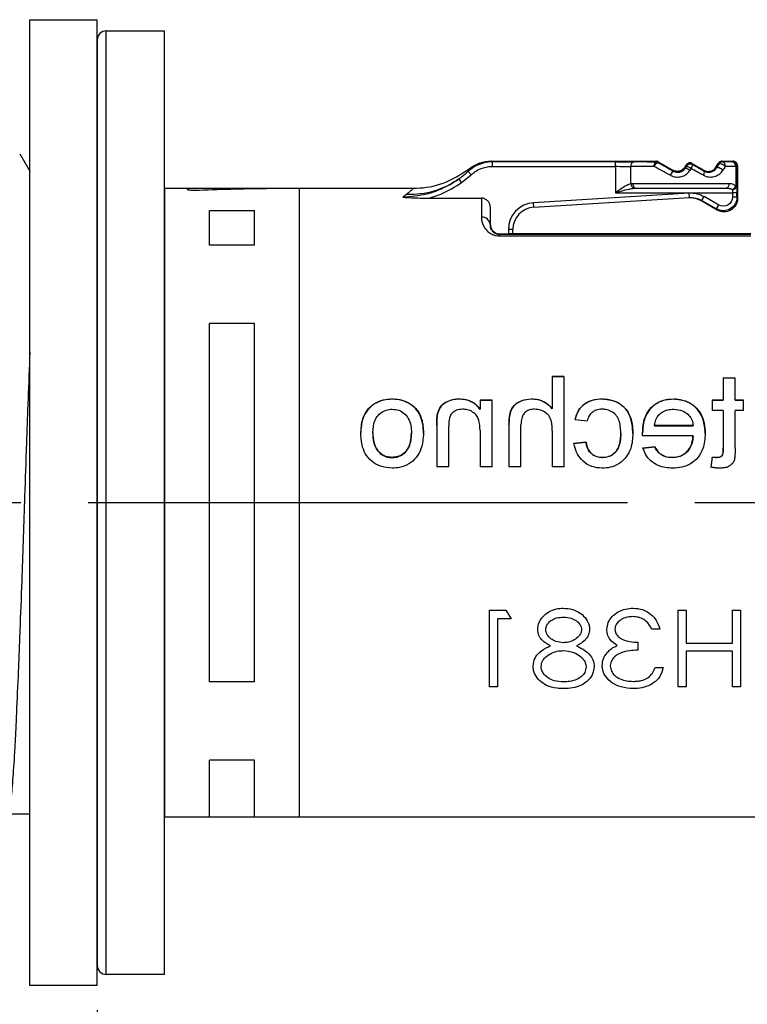
# Model space of a CAD drawing. Units: millimetres. Extents: x 136 to 539, y -41 to 239.
# Drawn here: x 312 to 328, y 49 to 71 of the extents above; entities that cross this region are included whole.
import ezdxf

# ---------------------------------------------------------------- set-up
doc = ezdxf.new("R2010")
doc.units = ezdxf.units.MM
doc.linetypes.add('AM_ISO08W050', pattern=[18, 12, -1.5, 3, -1.5])
for name, color, linetype, lineweight in [('AM_5', 3, 'Continuous', 25), ('AM_7', 4, 'AM_ISO08W050', 25), ('TK1', 7, 'Continuous', 25)]:
    doc.layers.add(name, color=color, linetype=linetype, lineweight=lineweight)
doc.styles.get("Standard").update_dxf_attribs({"font": 'ISOCP.SHX', "bigfont": 'EXTFONT.SHX'})
doc.dimstyles.new('AM_ISO$0', dxfattribs={"dimtxt": 3.5, "dimasz": 2.5, "dimexe": 1, "dimexo": 1, "dimgap": 1.5, "dimtad": 1, "dimdsep": 46, "dimtxsty": 'Standard', "dimblk": 'OPEN30', "dimcen": 0, "dimclrd": 3, "dimclre": 3, "dimclrt": 2, "dimadec": 0, "dimazin": 2, "dimtp": 0.1, "dimtm": 0.1, "dimtfac": 0.71, "dimtmove": 0, "dimatfit": 3, "dimldrblk": 'OPEN30', "dimfxl": 0, "dimlwd": -1, "dimlwe": -1, "dimarcsym": 0})

# ---------------------------------------------------------------- blocks, each defined once
blk = doc.blocks.new('_Open30')
at = {"color": 0, "linetype": 'ByBlock', "lineweight": -2}
for p, q in [((-1, 0.2679), (0, 0)), ((0, 0), (-1, -0.2679)), ((0, 0), (-1, 0))]:
    blk.add_line(p, q, dxfattribs=at)
blk = doc.blocks.new('*D22')
at = {"layer": 'AM_5', "color": 3, "transparency": 16777216}
for p, q in [((371.806, 53.858), (371.806, 29.224)), ((313.312, 48.787), (313.312, 29.224)), ((315.812, 30.224), (369.306, 30.224))]:
    blk.add_line(p, q, dxfattribs=at)
at = {"layer": 'Defpoints', "color": 0, "transparency": 16777216}
for p in [(371.806, 54.858), (313.312, 49.787), (371.806, 30.224)]:
    blk.add_point(p, dxfattribs=at)
at = {"layer": 'AM_5', "color": 3, "transparency": 16777216, "xscale": 2.5, "yscale": 2.5, "zscale": 2.5, "rotation": 180}
blk.add_blockref('_Open30', (313.312, 30.224), dxfattribs=at)
at = {"layer": 'AM_5', "color": 3, "transparency": 16777216, "xscale": 2.5, "yscale": 2.5, "zscale": 2.5}
blk.add_blockref('_Open30', (371.806, 30.224), dxfattribs=at)
at = {"layer": 'AM_5', "color": 2, "transparency": 16777216, "insert": (342.559, 33.649), "char_height": 3.5, "attachment_point": 5}
blk.add_mtext('(57.5)', dxfattribs=at)
blk = doc.blocks.new('*D23')
at = {"layer": 'AM_5', "color": 3, "transparency": 16777216}
for p, q in [((299.812, 52.454), (299.812, 29.229)), ((313.312, 48.337), (313.312, 29.229)), ((310.812, 30.229), (302.312, 30.229))]:
    blk.add_line(p, q, dxfattribs=at)
at = {"layer": 'Defpoints', "color": 0, "transparency": 16777216}
for p in [(299.812, 53.454), (313.312, 49.337), (299.812, 30.229)]:
    blk.add_point(p, dxfattribs=at)
at = {"layer": 'AM_5', "color": 3, "transparency": 16777216, "xscale": 2.5, "yscale": 2.5, "zscale": 2.5, "rotation": 180}
blk.add_blockref('_Open30', (299.812, 30.229), dxfattribs=at)
at = {"layer": 'AM_5', "color": 3, "transparency": 16777216, "xscale": 2.5, "yscale": 2.5, "zscale": 2.5}
blk.add_blockref('_Open30', (313.312, 30.229), dxfattribs=at)
at = {"layer": 'AM_5', "color": 2, "transparency": 16777216, "insert": (306.562, 33.479), "char_height": 3.5, "attachment_point": 5}
blk.add_mtext('13.5', dxfattribs=at)

msp = doc.modelspace()

# ---------------------------------------------------------------- linework, layer by layer
at = {"layer": 'AM_7'}
msp.add_line((295.112, 60.087), (375.312, 60.087), dxfattribs=at)
at = {"layer": 'TK1', "linetype": 'Continuous'}
for p, q in [((311.812, 70.837), (313.312, 70.837)), ((311.812, 49.337), (311.812, 70.837)), ((313.312, 49.337), (313.312, 70.837)), ((313.512, 70.587), (314.812, 70.587)), ((313.512, 49.587), (313.512, 70.587)), ((314.812, 49.587), (314.812, 70.587)), ((313.312, 70.387), (313.312, 49.787)), ((311.59, 67.855), (311.813, 67.468)), ((311.812, 52.314), (311.812, 67.86)), ((313.312, 67.86), (313.312, 52.314)), ((321.569, 67.461), (321.592, 67.516)), ((322.087, 67.687), (325.749, 67.687)), ((322.112, 67.673), (322.087, 67.687)), ((324.848, 67.673), (322.112, 67.673)), ((322.112, 67.573), (322.112, 67.673)), ((322.112, 67.573), (324.848, 67.573)), ((324.848, 67.573), (324.848, 67.673)), ((324.848, 67.573), (324.848, 66.987)), ((325.191, 67.184), (325.191, 67.571)), ((325.749, 67.687), (325.745, 67.669)), ((325.749, 67.687), (325.749, 67.687)), ((325.795, 67.655), (325.799, 67.674)), ((325.799, 67.674), (326.123, 67.487)), ((325.799, 67.674), (325.799, 67.674)), ((326.396, 67.56), (326.419, 67.601)), ((326.396, 67.56), (326.396, 67.56)), ((326.403, 67.534), (326.396, 67.56)), ((326.419, 67.601), (326.426, 67.574)), ((326.419, 67.601), (326.419, 67.601)), ((326.556, 67.637), (326.556, 67.637)), ((326.563, 67.611), (326.556, 67.637)), ((326.556, 67.637), (326.816, 67.487)), ((327.089, 67.56), (327.133, 67.637)), ((327.089, 67.56), (327.089, 67.56)), ((327.095, 67.537), (327.089, 67.56)), ((327.133, 67.637), (327.143, 67.62)), ((327.229, 67.67), (327.22, 67.687)), ((327.22, 67.687), (327.22, 67.687)), ((327.22, 67.687), (327.462, 67.687)), ((327.462, 67.687), (327.447, 67.672)), ((327.522, 67.572), (327.522, 67.132)), ((327.547, 67.572), (327.522, 67.572)), ((327.547, 67.572), (327.562, 67.587)), ((327.547, 67.132), (327.547, 67.572)), ((327.562, 67.587), (327.562, 66.86)), ((321.423, 67.213), (321.364, 67.294)), ((321.423, 67.213), (321.637, 67.387)), ((321.637, 67.387), (321.569, 67.461)), ((326.123, 67.487), (326.123, 67.487)), ((326.123, 67.487), (326.13, 67.461)), ((326.816, 67.487), (326.822, 67.462)), ((326.816, 67.487), (326.816, 67.487)), ((314.812, 67.087), (315.312, 67.087)), ((314.812, 67.087), (314.812, 53.087)), ((315.312, 67.087), (317.312, 67.087)), ((315.312, 67.087), (315.312, 67.062)), ((317.312, 67.087), (317.812, 67.087)), ((317.812, 67.087), (320.354, 67.087)), ((317.812, 66.981), (317.812, 67.087)), ((325.234, 67.187), (325.191, 67.184)), ((327.374, 67.187), (325.234, 67.187)), ((325.259, 67.085), (325.3, 67.087)), ((325.3, 67.087), (327.308, 67.087)), ((327.547, 67.132), (327.522, 67.132)), ((317.812, 53.087), (317.812, 66.981)), ((320.691, 66.865), (321.862, 66.865)), ((321.862, 66.865), (321.862, 66.444)), ((326.485, 66.979), (323.024, 66.763)), ((323.031, 66.663), (326.491, 66.879)), ((324.848, 66.987), (327.448, 66.987)), ((326.491, 66.879), (326.485, 66.979)), ((326.772, 66.813), (326.822, 66.9)), ((327.148, 66.712), (326.822, 66.9)), ((327.448, 66.987), (327.448, 66.885)), ((327.548, 66.987), (327.448, 66.987)), ((327.548, 66.885), (327.448, 66.885)), ((327.548, 66.885), (327.548, 66.987)), ((327.562, 66.86), (327.548, 66.885)), ((327.562, 66.86), (327.562, 66.86)), ((322.062, 66.262), (322.062, 66.658)), ((323.031, 66.663), (323.024, 66.763)), ((326.746, 66.812), (326.772, 66.813)), ((326.746, 66.812), (326.746, 66.812)), ((327.112, 66.601), (326.746, 66.812)), ((326.772, 66.813), (327.098, 66.626)), ((327.098, 66.626), (327.148, 66.712)), ((327.098, 66.626), (327.112, 66.601)), ((315.812, 66.592), (316.812, 66.592)), ((315.812, 65.822), (315.812, 66.592)), ((316.812, 65.822), (316.812, 66.592)), ((327.112, 66.601), (327.112, 66.601)), ((322.262, 66.056), (322.262, 66.072)), ((322.262, 66.072), (322.462, 66.072)), ((322.262, 66.025), (322.262, 66.056)), ((327.862, 66.056), (322.262, 66.056)), ((322.262, 66.025), (327.862, 66.025)), ((322.462, 66.164), (322.462, 66.072)), ((322.562, 66.164), (322.462, 66.164)), ((327.862, 66.072), (322.55, 66.072)), ((322.562, 66.072), (322.562, 66.164)), ((316.812, 65.822), (315.812, 65.822)), ((316.812, 64.078), (315.812, 64.078)), ((315.812, 56.096), (315.812, 64.078)), ((316.812, 56.096), (316.812, 64.078)), ((323.439, 62.898), (323.439, 62.18)), ((323.439, 62.898), (323.707, 62.898)), ((323.707, 62.892), (323.439, 62.892)), ((323.707, 60.881), (323.707, 62.898)), ((327.243, 62.863), (327.243, 62.371)), ((327.243, 62.863), (327.511, 62.863)), ((327.511, 62.856), (327.243, 62.856)), ((327.511, 62.371), (327.511, 62.863)), ((319.875, 62.39), (319.875, 62.396)), ((321.367, 62.39), (321.367, 62.396)), ((321.832, 62.371), (321.832, 62.168)), ((321.832, 62.371), (322.1, 62.371)), ((322.1, 62.365), (321.832, 62.365)), ((322.1, 60.881), (322.1, 62.371)), ((322.991, 62.39), (322.991, 62.396)), ((324.549, 62.39), (324.549, 62.396)), ((326.136, 62.39), (326.136, 62.396)), ((327.002, 62.371), (327.002, 62.142)), ((327.002, 62.371), (327.243, 62.371)), ((327.243, 62.365), (327.002, 62.365)), ((327.243, 62.365), (327.243, 62.371)), ((327.511, 62.371), (327.699, 62.371)), ((327.511, 62.365), (327.511, 62.371)), ((327.699, 62.365), (327.511, 62.365)), ((327.699, 62.142), (327.699, 62.371)), ((320.343, 62.231), (320.343, 62.237)), ((320.881, 62.038), (320.881, 62.044)), ((321.832, 62.162), (321.832, 62.168)), ((323.439, 62.174), (323.439, 62.18)), ((327.243, 62.142), (327.002, 62.142)), ((327.243, 62.142), (327.243, 61.299)), ((327.699, 62.142), (327.511, 62.142)), ((327.511, 61.308), (327.511, 62.142)), ((322.475, 61.83), (322.475, 60.881)), ((322.743, 60.881), (322.743, 61.817)), ((326.574, 61.806), (325.716, 61.806)), ((325.716, 61.8), (325.716, 61.806)), ((326.574, 61.8), (326.574, 61.806)), ((319.447, 61.639), (319.447, 61.645)), ((320.305, 61.631), (320.305, 61.638)), ((320.867, 61.803), (320.867, 60.881)), ((321.135, 60.881), (321.135, 61.781)), ((321.832, 61.691), (321.832, 60.881)), ((323.439, 61.691), (323.439, 60.881)), ((324.966, 61.632), (324.966, 61.638)), ((325.45, 61.571), (325.449, 61.638)), ((325.716, 61.8), (326.574, 61.8)), ((324.189, 61.433), (324.189, 61.44)), ((326.574, 61.571), (325.45, 61.571)), ((326.574, 61.565), (326.574, 61.571)), ((325.719, 61.328), (325.719, 61.334)), ((327.243, 61.292), (327.243, 61.299)), ((319.875, 61.089), (319.875, 61.095)), ((324.558, 61.089), (324.558, 61.095)), ((326.117, 61.089), (326.117, 61.095)), ((327.002, 61.095), (327.002, 61.102)), ((327.107, 61.089), (327.107, 61.095)), ((321.135, 60.881), (320.867, 60.881)), ((322.1, 60.881), (321.832, 60.881)), ((322.743, 60.881), (322.475, 60.881)), ((323.707, 60.881), (323.439, 60.881)), ((322.039, 55.988), (322.039, 57.691)), ((322.039, 57.691), (322.409, 57.691)), ((322.409, 57.691), (322.526, 57.503)), ((326.243, 55.988), (326.243, 57.691)), ((326.243, 57.691), (326.423, 57.691)), ((326.423, 57.691), (326.423, 56.957)), ((327.448, 56.957), (327.448, 57.691)), ((327.448, 57.691), (327.628, 57.691)), ((327.628, 57.691), (327.628, 55.988)), ((322.526, 57.503), (322.219, 57.503)), ((322.219, 57.503), (322.219, 55.988)), ((325.833, 57.272), (325.654, 57.272)), ((325.346, 56.98), (325.346, 56.803)), ((326.423, 56.957), (327.448, 56.957)), ((327.448, 56.782), (326.423, 56.782)), ((326.423, 56.782), (326.423, 55.988)), ((327.448, 55.988), (327.448, 56.782)), ((325.731, 56.418), (325.91, 56.418)), ((316.812, 56.096), (315.812, 56.096)), ((322.219, 55.988), (322.039, 55.988)), ((326.423, 55.988), (326.243, 55.988)), ((327.628, 55.988), (327.448, 55.988)), ((316.812, 54.352), (315.812, 54.352)), ((315.812, 53.087), (315.812, 54.352)), ((316.812, 53.087), (316.812, 54.352)), ((311.812, 53.154), (311.322, 53.154)), ((315.812, 53.087), (314.812, 53.087)), ((316.812, 53.087), (315.812, 53.087)), ((317.812, 53.087), (316.812, 53.087)), ((333.562, 53.087), (317.812, 53.087)), ((314.812, 49.587), (313.512, 49.587)), ((313.312, 49.337), (311.812, 49.337))]:
    msp.add_line(p, q, dxfattribs=at)
at = {"layer": 'TK1', "linetype": 'Continuous', "flags": 128}
for points in [[(325.708, 67.569), (325.709, 67.588), (325.711, 67.607), (325.714, 67.624), (325.719, 67.639), (325.724, 67.652), (325.731, 67.661), (325.737, 67.667), (325.745, 67.669)], [(325.708, 67.569), (325.718, 67.588), (325.73, 67.606), (325.742, 67.622), (325.755, 67.636), (325.767, 67.647), (325.778, 67.654), (325.787, 67.657), (325.795, 67.655)], [(327.239, 67.487), (327.22, 67.502), (327.198, 67.516), (327.175, 67.528), (327.153, 67.537), (327.132, 67.542), (327.115, 67.545), (327.102, 67.543), (327.095, 67.537)], [(327.29, 67.57), (327.271, 67.586), (327.249, 67.6), (327.226, 67.612), (327.203, 67.621), (327.182, 67.627), (327.164, 67.629), (327.151, 67.627), (327.143, 67.62)], [(327.29, 67.57), (327.289, 67.59), (327.285, 67.609), (327.28, 67.626), (327.272, 67.641), (327.263, 67.653), (327.252, 67.663), (327.241, 67.668), (327.229, 67.67)], [(325.234, 67.187), (325.236, 67.168), (325.239, 67.149), (325.246, 67.132), (325.254, 67.116), (325.264, 67.104), (325.275, 67.095), (325.287, 67.089), (325.3, 67.087)], [(327.374, 67.187), (327.373, 67.168), (327.369, 67.149), (327.363, 67.132), (327.355, 67.116), (327.345, 67.104), (327.334, 67.095), (327.321, 67.089), (327.308, 67.087)]]:
    msp.add_lwpolyline(points, dxfattribs=at)
at = {"layer": 'TK1', "linetype": 'Continuous'}
for centre, radius, start, end in [((313.512, 70.387), 0.2, 90, 180), ((325.279, 67.584), 0.0896, 103.031, 188.17), ((325.745, 67.569), 0.1, 60.0012, 89.9988), ((326.236, 67.082), 0.482, 56.5541, 69.7323), ((326.513, 67.524), 0.1, 60.0051, 149.9949), ((326.283, 67.163), 0.436, 56.1083, 70.8803), ((326.36, 67.645), 0.206, 324.0553, 350.4138), ((327.229, 67.57), 0.1, 90.0027, 149.9973), ((327.432, 67.583), 0.0908, 353.3877, 80.2439), ((327.447, 67.572), 0.1, 0.0051, 89.9949), ((320.279, 68.855), 1.902, 267.6163, 304.8016), ((326.277, 67.284), 0.23, 129.6616, 156.8057), ((326.727, 67.437), 0.0984, 320.6028, 14.2251), ((325.296, 67.184), 0.105, 180.2207, 249.5253), ((327.383, 67.201), 0.155, 294.4544, 333.765), ((327.458, 67.149), 0.0903, 262.8149, 349.1158), ((323.062, 66.164), 0.6, 93.5779, 180), ((323.062, 66.164), 0.5, 93.5779, 180), ((321.871, 66.253), 0.191, 2.8899, 92.6242), ((322.262, 66.272), 0.2, 180, 270), ((313.512, 49.787), 0.2, 180, 270)]:
    msp.add_arc(centre, radius, start, end, dxfattribs=at)
at = {"layer": 'TK1', "linetype": 'Continuous', "extrusion": (0, 0, -1)}
for centre, major_axis, ratio, start_param, end_param in [((324.848, 67.668), (-0.6, 0), 0.008727, 1.570796, 2.324955), ((324.848, 67.568), (-0.5, 0), 0.010472, 1.570796, 2.324955), ((326.304, 67.581), (-1.627, 0), 0.00819, 5.087805, 5.466547), ((326.304, 67.681), (-1.527, 0), 0.008727, 5.087805, 5.466547), ((326.304, 67.26), (-1.627, 0.881), 0.007311, 4.856033, 5.083844), ((326.354, 67.346), (-1.527, 0.881), 0.007558, 4.855631, 5.083442), ((326.218, 67.239), (1.527, 2.644), 0.004363, 1.441361, 1.456686), ((326.304, 67.189), (1.627, 2.644), 0.004497, 1.441113, 1.456439), ((326.304, 67.66), (-1.627, 0.881), 0.007311, 4.396777, 4.571434), ((326.354, 67.746), (-1.527, 0.881), 0.007558, 4.396375, 4.571032), ((326.218, 66.039), (1.527, 2.644), 0.004363, 0.927436, 0.966201), ((326.304, 67.681), (-1.527, 0), 0.008727, 3.866596, 4.061471), ((326.304, 65.989), (1.627, 2.644), 0.004497, 0.927189, 0.965954), ((326.304, 67.581), (-1.627, 0), 0.00819, 3.866596, 4.061471), ((317.724, 60.087), (-19.232, 0), 0.36397, 1.4591, 1.542522), ((327.546, 66.987), (0, 0.2), 0.008727, 0.758904, 1.570796), ((326.496, 66.379), (-0.499, -0.031), 0.999751, 1.570796, 2.156899), ((326.522, 66.38), (-0.599, -0.037), 0.999876, 1.570796, 2.156899), ((326.522, 66.38), (-0.499, -0.031), 0.999826, 1.570796, 2.156899), ((327.248, 66.885), (-0.15, 0.26), 0.999949, 2.094461, 4.188724), ((327.262, 66.86), (-0.15, 0.26), 0.999696, 2.094659, 4.188526), ((327.248, 66.885), (-0.1, 0.173), 0.999848, 2.094461, 4.188724), ((327.446, 66.987), (0, 0.1), 0.017454, 0.758904, 1.570796), ((322.462, 66.073), (-0.1, 0), 0.008727, 3.635716, 4.712389), ((324.329, 60.087), (-70, 6.766), 0.025642, 1.562878, 1.566705), ((328.899, 60.087), (-70, -6.766), 0.025642, 1.50211, 1.505947), ((328.899, 60.087), (-69.75, -6.742), 0.025642, 1.501855, 1.505705), ((331.383, 60.087), (-68.578, -6.766), 0.026164, 1.486857, 1.490698), ((331.383, 60.087), (-68.333, -6.742), 0.026164, 1.486546, 1.490401), ((327.099, 60.087), (0.807, 7), 0.030442, 4.821946, 4.854344), ((327.099, 60.087), (0.804, 6.975), 0.030442, 4.821409, 4.853925)]:
    msp.add_ellipse(centre, major_axis=major_axis, ratio=ratio, start_param=start_param, end_param=end_param, dxfattribs=at)
at = {"layer": 'TK1', "linetype": 'Continuous'}
for points, knots in [([(320.354, 67.087), (320.375, 67.087), (320.596, 67.09), (321.045, 67.165), (321.404, 67.395), (321.592, 67.516)], [0, 0, 0, 0, 0.046127, 0.50031, 1, 1, 1, 1]), ([(322.112, 67.673), (322.101, 67.673), (322.001, 67.671), (321.845, 67.637), (321.677, 67.551), (321.601, 67.488), (321.569, 67.461)], [0, 0, 0, 0, 0.053457, 0.505395, 0.788236, 1, 1, 1, 1]), ([(322.087, 67.687), (321.996, 67.679), (321.816, 67.664), (321.666, 67.565), (321.592, 67.516)], [0, 0, 0, 0, 0.505791, 1, 1, 1, 1]), ([(321.637, 67.387), (321.665, 67.411), (321.731, 67.466), (321.878, 67.542), (322.015, 67.572), (322.102, 67.573), (322.112, 67.573)], [0, 0, 0, 0, 0.211764, 0.494605, 0.946543, 1, 1, 1, 1]), ([(325.799, 67.674), (325.795, 67.676), (325.788, 67.68), (325.771, 67.686), (325.758, 67.687), (325.749, 67.687)], [0, 0, 0, 0, 0.275528, 0.50076, 1, 1, 1, 1]), ([(326.396, 67.56), (326.385, 67.545), (326.365, 67.516), (326.322, 67.485), (326.276, 67.465), (326.223, 67.458), (326.168, 67.465), (326.138, 67.48), (326.123, 67.487)], [0, 0, 0, 0, 0.184663, 0.337086, 0.48793, 0.672833, 0.839665, 1, 1, 1, 1]), ([(326.403, 67.534), (326.39, 67.516), (326.364, 67.479), (326.304, 67.444), (326.238, 67.43), (326.177, 67.438), (326.144, 67.454), (326.13, 67.461)], [0, 0, 0, 0, 0.214718, 0.429105, 0.641409, 0.851628, 1, 1, 1, 1]), ([(326.556, 67.637), (326.547, 67.641), (326.531, 67.649), (326.504, 67.652), (326.477, 67.648), (326.454, 67.637), (326.433, 67.621), (326.424, 67.608), (326.419, 67.601)], [0, 0, 0, 0, 0.181938, 0.332776, 0.520826, 0.683497, 0.834115, 1, 1, 1, 1]), ([(326.816, 67.487), (326.833, 67.479), (326.865, 67.464), (326.917, 67.459), (326.967, 67.465), (327.016, 67.485), (327.06, 67.518), (327.079, 67.547), (327.089, 67.56)], [0, 0, 0, 0, 0.184663, 0.337086, 0.487931, 0.672832, 0.839665, 1, 1, 1, 1]), ([(327.095, 67.537), (327.081, 67.517), (327.052, 67.478), (326.99, 67.444), (326.918, 67.431), (326.858, 67.442), (326.829, 67.458), (326.822, 67.462)], [0, 0, 0, 0, 0.226306, 0.45695, 0.705767, 0.938469, 1, 1, 1, 1]), ([(327.22, 67.687), (327.219, 67.687), (327.211, 67.687), (327.193, 67.685), (327.168, 67.674), (327.146, 67.657), (327.137, 67.643), (327.133, 67.637)], [0, 0, 0, 0, 0.027817, 0.22981, 0.500596, 0.798297, 1, 1, 1, 1]), ([(327.562, 67.587), (327.561, 67.595), (327.56, 67.613), (327.548, 67.641), (327.526, 67.667), (327.496, 67.684), (327.473, 67.686), (327.462, 67.687)], [0, 0, 0, 0, 0.141208, 0.355888, 0.570583, 0.785292, 1, 1, 1, 1]), ([(321.364, 67.294), (321.22, 67.204), (320.994, 67.064), (320.568, 66.92), (320.291, 66.898), (320.11, 66.884)], [0, 0, 0, 0, 0.379767, 0.595288, 1, 1, 1, 1]), ([(321.569, 67.461), (321.519, 67.417), (321.453, 67.358), (321.382, 67.306), (321.364, 67.294)], [0, 0, 0, 0, 0.756736, 1, 1, 1, 1]), ([(326.065, 67.374), (326.087, 67.364), (326.141, 67.339), (326.237, 67.329), (326.342, 67.349), (326.438, 67.4), (326.481, 67.456), (326.502, 67.484)], [0, 0, 0, 0, 0.148017, 0.360719, 0.576012, 0.7902, 1, 1, 1, 1]), ([(326.803, 67.375), (326.813, 67.37), (326.86, 67.347), (326.954, 67.328), (327.069, 67.347), (327.17, 67.399), (327.216, 67.458), (327.239, 67.487)], [0, 0, 0, 0, 0.0644, 0.304043, 0.552309, 0.777802, 1, 1, 1, 1]), ([(317.18, 67.084), (317.201, 67.085), (317.242, 67.085), (317.286, 67.086), (317.309, 67.087), (317.311, 67.087), (317.312, 67.087)], [0, 0, 0, 0, 0.276013, 0.552025, 0.828067, 1, 1, 1, 1]), ([(317.18, 67.084), (317.201, 67.085), (317.242, 67.085), (317.286, 67.086), (317.309, 67.087), (317.311, 67.087), (317.312, 67.087)], [0, 0, 0, 0, 0.276013, 0.552025, 0.828067, 1, 1, 1, 1]), ([(320.354, 67.087), (320.354, 67.086), (320.352, 67.082), (320.324, 67.057), (320.278, 67.016), (320.226, 66.976), (320.2, 66.955)], [0, 0, 0, 0, 0.246101, 0.493656, 0.745946, 1, 1, 1, 1]), ([(320.691, 66.865), (320.781, 66.892), (321.041, 66.972), (321.272, 67.117), (321.423, 67.213)], [0, 0, 0, 0, 0.346253, 1, 1, 1, 1]), ([(325.191, 67.184), (325.16, 67.173), (325.084, 67.147), (324.967, 67.069), (324.883, 67.012), (324.849, 66.988), (324.848, 66.987)], [0, 0, 0, 0, 0.282229, 0.709395, 0.989519, 1, 1, 1, 1]), ([(324.848, 66.987), (324.85, 66.988), (324.891, 66.999), (324.991, 67.028), (325.128, 67.066), (325.222, 67.08), (325.259, 67.085)], [0, 0, 0, 0, 0.011368, 0.294062, 0.724212, 1, 1, 1, 1]), ([(327.308, 67.087), (327.34, 67.086), (327.389, 67.085), (327.432, 67.066), (327.447, 67.06)], [0, 0, 0, 0, 0.659926, 1, 1, 1, 1]), ([(327.522, 67.132), (327.506, 67.145), (327.463, 67.18), (327.409, 67.184), (327.374, 67.187)], [0, 0, 0, 0, 0.359241, 1, 1, 1, 1]), ([(315.312, 67.062), (315.314, 67.06), (315.319, 67.056), (315.353, 67.05), (315.404, 67.045), (315.468, 67.042), (315.529, 67.042), (315.566, 67.043), (315.58, 67.044)], [0, 0, 0, 0, 0.176664, 0.353327, 0.529899, 0.705728, 0.880546, 1, 1, 1, 1]), ([(315.312, 67.062), (315.314, 67.06), (315.319, 67.056), (315.353, 67.05), (315.404, 67.045), (315.468, 67.042), (315.529, 67.042), (315.566, 67.043), (315.58, 67.044)], [0, 0, 0, 0, 0.176664, 0.353327, 0.529899, 0.705728, 0.880546, 1, 1, 1, 1]), ([(320.2, 66.955), (320.185, 66.944), (320.157, 66.922), (320.126, 66.897), (320.11, 66.884)], [0, 0, 0, 0, 0.499797, 1, 1, 1, 1]), ([(320.11, 66.884), (320.113, 66.884), (320.177, 66.881), (320.304, 66.874), (320.462, 66.868), (320.591, 66.865), (320.658, 66.865), (320.691, 66.865)], [0, 0, 0, 0, 0.015745, 0.3369544, 0.6588447, 0.8291826, 1, 1, 1, 1]), ([(322.062, 66.658), (322.06, 66.682), (322.055, 66.73), (322.019, 66.793), (321.966, 66.84), (321.91, 66.862), (321.874, 66.864), (321.862, 66.865)], [0, 0, 0, 0, 0.224024, 0.44818, 0.668404, 0.881533, 1, 1, 1, 1]), ([(321.862, 66.444), (321.862, 66.428), (321.865, 66.35), (321.902, 66.231), (322.01, 66.11), (322.106, 66.055), (322.187, 66.03), (322.237, 66.027), (322.262, 66.025)], [0, 0, 0, 0, 0.108524, 0.525713, 0.736619, 0.857631, 0.928842, 1, 1, 1, 1]), ([(322.262, 66.056), (322.254, 66.056), (322.241, 66.056), (322.216, 66.061), (322.181, 66.072), (322.133, 66.1), (322.08, 66.16), (322.064, 66.217), (322.062, 66.254), (322.062, 66.262)], [0, 0, 0, 0, 0.027226, 0.045929, 0.099317, 0.206955, 0.420902, 0.878253, 1, 1, 1, 1]), ([(311.812, 63.436), (311.798, 63.091), (311.778, 62.569), (311.75, 61.82), (311.723, 61.057), (311.697, 60.275), (311.671, 59.496), (311.651, 58.912), (311.624, 58.149), (311.597, 57.41), (311.569, 56.713), (311.542, 56.048), (311.515, 55.436), (311.49, 54.894), (311.463, 54.402), (311.436, 53.987), (311.409, 53.662), (311.381, 53.399), (311.354, 53.225), (311.335, 53.182), (311.329, 53.168)], [0, 0, 0, 0, 0.08244, 0.124739, 0.167349, 0.249789, 0.292088, 0.334699, 0.375956, 0.459422, 0.502027, 0.543289, 0.626762, 0.669371, 0.710629, 0.794096, 0.836701, 0.877961, 0.96143, 1, 1, 1, 1]), ([(319.18, 61.658), (319.188, 61.774), (319.202, 61.963), (319.343, 62.188), (319.517, 62.325), (319.706, 62.389), (319.827, 62.394), (319.875, 62.396)], [0, 0, 0, 0, 0.303792, 0.495449, 0.68733, 0.876139, 1, 1, 1, 1]), ([(319.875, 62.39), (319.81, 62.386), (319.673, 62.378), (319.496, 62.302), (319.345, 62.179), (319.227, 62), (319.183, 61.808), (319.18, 61.685), (319.18, 61.651)], [0, 0, 0, 0, 0.166576, 0.351916, 0.48743, 0.67391, 0.910305, 1, 1, 1, 1]), ([(319.875, 62.396), (319.896, 62.396), (319.939, 62.395), (320.02, 62.386), (320.117, 62.365), (320.211, 62.325), (320.286, 62.281), (320.324, 62.252), (320.343, 62.237)], [0, 0, 0, 0, 0.125314, 0.251201, 0.478591, 0.713006, 0.855643, 1, 1, 1, 1]), ([(320.343, 62.231), (320.342, 62.231), (320.3, 62.265), (320.195, 62.335), (320.03, 62.384), (319.916, 62.388), (319.875, 62.39)], [0, 0, 0, 0, 0.003267, 0.326813, 0.756758, 1, 1, 1, 1]), ([(320.881, 62.044), (320.896, 62.099), (320.923, 62.191), (321.023, 62.304), (321.155, 62.368), (321.276, 62.395), (321.348, 62.396), (321.367, 62.396)], [0, 0, 0, 0, 0.259783, 0.44557, 0.67814, 0.91497, 1, 1, 1, 1]), ([(321.367, 62.39), (321.357, 62.39), (321.293, 62.389), (321.174, 62.37), (321.038, 62.307), (320.927, 62.195), (320.899, 62.098), (320.881, 62.038)], [0, 0, 0, 0, 0.041826, 0.289886, 0.535349, 0.710506, 1, 1, 1, 1]), ([(321.367, 62.396), (321.413, 62.394), (321.518, 62.389), (321.673, 62.331), (321.776, 62.243), (321.82, 62.183), (321.832, 62.168)], [0, 0, 0, 0, 0.252294, 0.577831, 0.893353, 1, 1, 1, 1]), ([(321.832, 62.162), (321.815, 62.184), (321.764, 62.251), (321.649, 62.337), (321.501, 62.384), (321.406, 62.388), (321.367, 62.39)], [0, 0, 0, 0, 0.158242, 0.476476, 0.786765, 1, 1, 1, 1]), ([(322.475, 61.83), (322.477, 61.903), (322.48, 62.024), (322.53, 62.187), (322.631, 62.3), (322.782, 62.377), (322.91, 62.395), (322.983, 62.396), (322.991, 62.396)], [0, 0, 0, 0, 0.250129, 0.41383, 0.579568, 0.754417, 0.973311, 1, 1, 1, 1]), ([(322.991, 62.39), (322.986, 62.39), (322.905, 62.388), (322.773, 62.369), (322.639, 62.294), (322.556, 62.212), (322.481, 62.065), (322.476, 61.923), (322.475, 61.826), (322.475, 61.824)], [0, 0, 0, 0, 0.0164261, 0.2718669, 0.4326558, 0.5228013, 0.6674917, 0.9922317, 1, 1, 1, 1]), ([(322.991, 62.396), (323.023, 62.395), (323.087, 62.393), (323.181, 62.369), (323.269, 62.33), (323.34, 62.281), (323.396, 62.23), (323.425, 62.197), (323.439, 62.18)], [0, 0, 0, 0, 0.182382, 0.369396, 0.552341, 0.741496, 0.870068, 1, 1, 1, 1]), ([(323.439, 62.174), (323.439, 62.174), (323.394, 62.227), (323.299, 62.317), (323.134, 62.382), (323.032, 62.388), (322.991, 62.39)], [0, 0, 0, 0, 0.000318, 0.411883, 0.763547, 1, 1, 1, 1]), ([(323.948, 61.936), (323.968, 62.005), (324.003, 62.13), (324.128, 62.274), (324.294, 62.368), (324.443, 62.394), (324.532, 62.396), (324.549, 62.396)], [0, 0, 0, 0, 0.263969, 0.472426, 0.68095, 0.940585, 1, 1, 1, 1]), ([(324.549, 62.39), (324.483, 62.386), (324.357, 62.38), (324.186, 62.309), (324.081, 62.217), (323.998, 62.098), (323.965, 62.007), (323.95, 61.936), (323.948, 61.929)], [0, 0, 0, 0, 0.235188, 0.442496, 0.651404, 0.731548, 0.974868, 1, 1, 1, 1]), ([(324.549, 62.396), (324.647, 62.387), (324.812, 62.37), (325.015, 62.251), (325.156, 62.076), (325.224, 61.859), (325.231, 61.7), (325.234, 61.631)], [0, 0, 0, 0, 0.246079, 0.416035, 0.5868, 0.820925, 1, 1, 1, 1]), ([(325.234, 61.625), (325.225, 61.752), (325.21, 61.945), (325.085, 62.175), (324.921, 62.31), (324.732, 62.38), (324.601, 62.387), (324.549, 62.39)], [0, 0, 0, 0, 0.329102, 0.498628, 0.669233, 0.868882, 1, 1, 1, 1]), ([(325.449, 61.638), (325.456, 61.752), (325.468, 61.94), (325.596, 62.169), (325.763, 62.313), (325.954, 62.387), (326.081, 62.394), (326.136, 62.396)], [0, 0, 0, 0, 0.296363, 0.486014, 0.675959, 0.86129, 1, 1, 1, 1]), ([(326.136, 62.39), (326.052, 62.384), (325.884, 62.37), (325.675, 62.244), (325.534, 62.07), (325.46, 61.861), (325.452, 61.711), (325.449, 61.632)], [0, 0, 0, 0, 0.2118555, 0.4259244, 0.6071297, 0.7929797, 1, 1, 1, 1]), ([(326.136, 62.396), (326.24, 62.387), (326.416, 62.37), (326.624, 62.233), (326.757, 62.064), (326.831, 61.853), (326.838, 61.702), (326.842, 61.624)], [0, 0, 0, 0, 0.255439, 0.434784, 0.613744, 0.799684, 1, 1, 1, 1]), ([(326.842, 61.618), (326.842, 61.624), (326.84, 61.732), (326.821, 61.897), (326.727, 62.102), (326.595, 62.252), (326.406, 62.358), (326.243, 62.388), (326.154, 62.39), (326.136, 62.39)], [0, 0, 0, 0, 0.01738, 0.275893, 0.416972, 0.595271, 0.777636, 0.954183, 1, 1, 1, 1]), ([(319.447, 61.645), (319.453, 61.736), (319.461, 61.874), (319.558, 62.035), (319.67, 62.125), (319.783, 62.164), (319.853, 62.166), (319.875, 62.167)], [0, 0, 0, 0, 0.356732, 0.543483, 0.730675, 0.913398, 1, 1, 1, 1]), ([(319.875, 62.167), (319.926, 62.163), (320.028, 62.154), (320.155, 62.075), (320.25, 61.956), (320.298, 61.805), (320.303, 61.693), (320.305, 61.638)], [0, 0, 0, 0, 0.192873, 0.387329, 0.557684, 0.783609, 1, 1, 1, 1]), ([(320.343, 62.237), (320.37, 62.212), (320.424, 62.161), (320.484, 62.068), (320.527, 61.966), (320.555, 61.859), (320.57, 61.749), (320.572, 61.674), (320.573, 61.637)], [0, 0, 0, 0, 0.163922, 0.33281, 0.497011, 0.66496, 0.83169, 1, 1, 1, 1]), ([(320.573, 61.63), (320.572, 61.661), (320.57, 61.766), (320.542, 61.931), (320.466, 62.108), (320.382, 62.192), (320.343, 62.231)], [0, 0, 0, 0, 0.138882, 0.470906, 0.75477, 1, 1, 1, 1]), ([(320.867, 61.803), (320.868, 61.817), (320.868, 61.844), (320.869, 61.885), (320.87, 61.925), (320.872, 61.965), (320.875, 62.005), (320.879, 62.031), (320.881, 62.044)], [0, 0, 0, 0, 0.170113, 0.340236, 0.504752, 0.669338, 0.834433, 1, 1, 1, 1]), ([(320.881, 62.038), (320.88, 62.033), (320.873, 61.991), (320.869, 61.921), (320.868, 61.845), (320.867, 61.807), (320.867, 61.796)], [0, 0, 0, 0, 0.059823, 0.531275, 0.871603, 1, 1, 1, 1]), ([(321.441, 62.167), (321.395, 62.163), (321.318, 62.156), (321.226, 62.1), (321.166, 62.026), (321.138, 61.915), (321.136, 61.831), (321.135, 61.781)], [0, 0, 0, 0, 0.23658, 0.393233, 0.550593, 0.733146, 1, 1, 1, 1]), ([(321.832, 61.691), (321.828, 61.772), (321.824, 61.89), (321.76, 62.035), (321.667, 62.112), (321.557, 62.16), (321.478, 62.165), (321.441, 62.167)], [0, 0, 0, 0, 0.347106, 0.506302, 0.66763, 0.848187, 1, 1, 1, 1]), ([(323.052, 62.167), (323.012, 62.165), (322.943, 62.16), (322.854, 62.118), (322.791, 62.052), (322.748, 61.948), (322.745, 61.866), (322.743, 61.817)], [0, 0, 0, 0, 0.216693, 0.376027, 0.535919, 0.720189, 1, 1, 1, 1]), ([(323.439, 61.691), (323.437, 61.759), (323.434, 61.866), (323.383, 62.004), (323.297, 62.095), (323.182, 62.155), (323.094, 62.163), (323.052, 62.167)], [0, 0, 0, 0, 0.293496, 0.461633, 0.630984, 0.821491, 1, 1, 1, 1]), ([(324.547, 62.167), (324.503, 62.164), (324.425, 62.157), (324.326, 62.101), (324.253, 62.019), (324.229, 61.949), (324.216, 61.91)], [0, 0, 0, 0, 0.283407, 0.505245, 0.727342, 1, 1, 1, 1]), ([(324.966, 61.638), (324.961, 61.74), (324.954, 61.884), (324.858, 62.044), (324.757, 62.124), (324.647, 62.162), (324.576, 62.166), (324.547, 62.167)], [0, 0, 0, 0, 0.395141, 0.560823, 0.726724, 0.889049, 1, 1, 1, 1]), ([(325.716, 61.806), (325.719, 61.828), (325.725, 61.871), (325.748, 61.956), (325.788, 62.009), (325.815, 62.044)], [0, 0, 0, 0, 0.251758, 0.504081, 1, 1, 1, 1]), ([(325.815, 62.044), (325.837, 62.064), (325.894, 62.114), (326.006, 62.16), (326.095, 62.165), (326.137, 62.167)], [0, 0, 0, 0, 0.252148, 0.6457715, 1, 1, 1, 1]), ([(326.137, 62.167), (326.207, 62.161), (326.324, 62.15), (326.462, 62.06), (326.544, 61.953), (326.568, 61.861), (326.573, 61.814), (326.574, 61.806)], [0, 0, 0, 0, 0.323899, 0.545734, 0.768292, 0.961546, 1, 1, 1, 1]), ([(319.875, 60.854), (319.787, 60.863), (319.624, 60.879), (319.413, 61.002), (319.27, 61.171), (319.188, 61.4), (319.183, 61.563), (319.18, 61.658)], [0, 0, 0, 0, 0.21734, 0.402501, 0.588343, 0.7606, 1, 1, 1, 1]), ([(319.875, 61.095), (319.828, 61.099), (319.733, 61.107), (319.612, 61.181), (319.521, 61.285), (319.457, 61.443), (319.451, 61.568), (319.447, 61.645)], [0, 0, 0, 0, 0.1782159, 0.3581078, 0.5188268, 0.7007725, 1, 1, 1, 1]), ([(319.447, 61.639), (319.45, 61.572), (319.456, 61.441), (319.522, 61.27), (319.634, 61.156), (319.754, 61.097), (319.838, 61.091), (319.875, 61.089)], [0, 0, 0, 0, 0.2605719, 0.506835, 0.6827149, 0.8590558, 1, 1, 1, 1]), ([(320.305, 61.638), (320.3, 61.547), (320.292, 61.41), (320.204, 61.244), (320.098, 61.148), (319.981, 61.1), (319.905, 61.097), (319.875, 61.095)], [0, 0, 0, 0, 0.348347, 0.529581, 0.711372, 0.886404, 1, 1, 1, 1]), ([(320.573, 61.637), (320.565, 61.516), (320.552, 61.323), (320.421, 61.085), (320.253, 60.938), (320.06, 60.863), (319.931, 60.857), (319.875, 60.854)], [0, 0, 0, 0, 0.306221, 0.4911, 0.676399, 0.859631, 1, 1, 1, 1]), ([(319.875, 61.089), (319.924, 61.093), (320.023, 61.102), (320.147, 61.179), (320.243, 61.295), (320.297, 61.451), (320.302, 61.569), (320.305, 61.631)], [0, 0, 0, 0, 0.186208, 0.374002, 0.539482, 0.759012, 1, 1, 1, 1]), ([(325.234, 61.631), (325.227, 61.517), (325.216, 61.331), (325.095, 61.096), (324.935, 60.947), (324.742, 60.864), (324.61, 60.857), (324.549, 60.854)], [0, 0, 0, 0, 0.2933881, 0.4790484, 0.6654018, 0.8438, 1, 1, 1, 1]), ([(324.558, 61.095), (324.606, 61.099), (324.695, 61.106), (324.809, 61.174), (324.898, 61.273), (324.958, 61.433), (324.963, 61.561), (324.966, 61.638)], [0, 0, 0, 0, 0.185382, 0.342244, 0.498671, 0.694782, 1, 1, 1, 1]), ([(324.966, 61.632), (324.964, 61.567), (324.959, 61.437), (324.903, 61.269), (324.799, 61.159), (324.686, 61.098), (324.601, 61.092), (324.558, 61.089)], [0, 0, 0, 0, 0.254684, 0.514781, 0.673923, 0.833209, 1, 1, 1, 1]), ([(326.842, 61.624), (326.834, 61.512), (326.822, 61.326), (326.694, 61.092), (326.529, 60.946), (326.328, 60.865), (326.19, 60.858), (326.122, 60.854)], [0, 0, 0, 0, 0.284916, 0.469884, 0.655334, 0.83028, 1, 1, 1, 1]), ([(324.549, 60.854), (324.472, 60.86), (324.317, 60.873), (324.124, 60.994), (323.993, 61.161), (323.94, 61.307), (323.925, 61.393), (323.921, 61.414)], [0, 0, 0, 0, 0.2478576, 0.4985955, 0.7124523, 0.930212, 1, 1, 1, 1]), ([(324.189, 61.44), (324.203, 61.378), (324.224, 61.282), (324.311, 61.174), (324.407, 61.117), (324.493, 61.097), (324.544, 61.095), (324.558, 61.095)], [0, 0, 0, 0, 0.337254, 0.531584, 0.726022, 0.928984, 1, 1, 1, 1]), ([(324.558, 61.089), (324.519, 61.091), (324.444, 61.096), (324.344, 61.143), (324.253, 61.229), (324.207, 61.335), (324.194, 61.41), (324.189, 61.433)], [0, 0, 0, 0, 0.208267, 0.395454, 0.583372, 0.870938, 1, 1, 1, 1]), ([(326.117, 61.095), (326.172, 61.1), (326.283, 61.109), (326.42, 61.194), (326.514, 61.313), (326.56, 61.442), (326.57, 61.53), (326.574, 61.571)], [0, 0, 0, 0, 0.22073, 0.443956, 0.633032, 0.829954, 1, 1, 1, 1]), ([(326.574, 61.565), (326.568, 61.515), (326.558, 61.418), (326.497, 61.275), (326.391, 61.164), (326.255, 61.098), (326.162, 61.092), (326.117, 61.089)], [0, 0, 0, 0, 0.20859, 0.402659, 0.624041, 0.820486, 1, 1, 1, 1]), ([(326.122, 60.854), (326.01, 60.863), (325.833, 60.877), (325.628, 61.01), (325.512, 61.152), (325.474, 61.26), (325.457, 61.308)], [0, 0, 0, 0, 0.3787724, 0.6011188, 0.823685, 1, 1, 1, 1]), ([(325.719, 61.334), (325.749, 61.283), (325.799, 61.196), (325.926, 61.122), (326.031, 61.098), (326.095, 61.096), (326.117, 61.095)], [0, 0, 0, 0, 0.353759, 0.610149, 0.864846, 1, 1, 1, 1]), ([(326.117, 61.089), (326.101, 61.089), (326.035, 61.091), (325.923, 61.114), (325.805, 61.19), (325.748, 61.271), (325.725, 61.317), (325.719, 61.328)], [0, 0, 0, 0, 0.102279, 0.398505, 0.684332, 0.925976, 1, 1, 1, 1]), ([(327.107, 61.095), (327.126, 61.096), (327.157, 61.097), (327.197, 61.115), (327.222, 61.141), (327.247, 61.202), (327.245, 61.256), (327.243, 61.299)], [0, 0, 0, 0, 0.195312, 0.317535, 0.439976, 0.562557, 1, 1, 1, 1]), ([(327.243, 61.292), (327.243, 61.292), (327.243, 61.267), (327.242, 61.222), (327.238, 61.166), (327.217, 61.129), (327.192, 61.106), (327.154, 61.09), (327.125, 61.089), (327.107, 61.089)], [0, 0, 0, 0, 0.0076864, 0.2626041, 0.4702358, 0.5850838, 0.6993675, 0.8202131, 1, 1, 1, 1]), ([(327.511, 61.308), (327.511, 61.236), (327.51, 61.135), (327.485, 61.003), (327.43, 60.933), (327.358, 60.884), (327.268, 60.857), (327.201, 60.855), (327.164, 60.854)], [0, 0, 0, 0, 0.3232781, 0.4556629, 0.5901766, 0.7045616, 0.8389693, 1, 1, 1, 1]), ([(327.002, 61.102), (327.011, 61.101), (327.029, 61.099), (327.055, 61.097), (327.081, 61.096), (327.099, 61.095), (327.107, 61.095)], [0, 0, 0, 0, 0.25005, 0.500113, 0.749932, 1, 1, 1, 1]), ([(327.107, 61.089), (327.105, 61.089), (327.094, 61.089), (327.074, 61.089), (327.048, 61.091), (327.024, 61.093), (327.009, 61.095), (327.002, 61.095)], [0, 0, 0, 0, 0.064115, 0.3142149, 0.5642778, 0.8143389, 1, 1, 1, 1]), ([(327.164, 60.854), (327.156, 60.854), (327.141, 60.854), (327.117, 60.855), (327.093, 60.858), (327.061, 60.861), (327.022, 60.867), (326.991, 60.874), (326.976, 60.877)], [0, 0, 0, 0, 0.125101, 0.250278, 0.375406, 0.500667, 0.750095, 1, 1, 1, 1]), ([(323.116, 57.267), (323.122, 57.319), (323.136, 57.422), (323.23, 57.559), (323.363, 57.664), (323.521, 57.728), (323.632, 57.735), (323.683, 57.738)], [0, 0, 0, 0, 0.2000128, 0.4007542, 0.6038637, 0.8182148, 1, 1, 1, 1]), ([(323.683, 57.738), (323.753, 57.733), (323.888, 57.722), (324.071, 57.633), (324.196, 57.507), (324.261, 57.379), (324.267, 57.302), (324.269, 57.272)], [0, 0, 0, 0, 0.2436523, 0.4746176, 0.706418, 0.8838733, 1, 1, 1, 1]), ([(324.654, 57.266), (324.661, 57.318), (324.674, 57.421), (324.769, 57.558), (324.904, 57.661), (325.066, 57.727), (325.182, 57.735), (325.238, 57.738)], [0, 0, 0, 0, 0.196103, 0.392654, 0.594217, 0.804749, 1, 1, 1, 1]), ([(325.238, 57.738), (325.309, 57.733), (325.451, 57.721), (325.632, 57.617), (325.769, 57.463), (325.811, 57.339), (325.833, 57.272)], [0, 0, 0, 0, 0.2498818, 0.5016581, 0.7319145, 1, 1, 1, 1]), ([(323.295, 57.263), (323.299, 57.29), (323.307, 57.345), (323.357, 57.418), (323.43, 57.483), (323.546, 57.532), (323.64, 57.537), (323.693, 57.54)], [0, 0, 0, 0, 0.161149, 0.322289, 0.496598, 0.709243, 1, 1, 1, 1]), ([(323.693, 57.54), (323.751, 57.536), (323.853, 57.528), (323.974, 57.465), (324.049, 57.394), (324.084, 57.323), (324.088, 57.278), (324.09, 57.259)], [0, 0, 0, 0, 0.311681, 0.546717, 0.737286, 0.88752, 1, 1, 1, 1]), ([(325.236, 57.55), (325.177, 57.546), (325.074, 57.539), (324.952, 57.475), (324.875, 57.403), (324.839, 57.331), (324.835, 57.286), (324.833, 57.267)], [0, 0, 0, 0, 0.310775, 0.548769, 0.736619, 0.886697, 1, 1, 1, 1]), ([(325.654, 57.272), (325.618, 57.337), (325.562, 57.438), (325.423, 57.522), (325.32, 57.546), (325.257, 57.549), (325.236, 57.55)], [0, 0, 0, 0, 0.425679, 0.655498, 0.884368, 1, 1, 1, 1]), ([(323.4, 56.901), (323.327, 56.941), (323.217, 57.002), (323.128, 57.143), (323.12, 57.225), (323.116, 57.267)], [0, 0, 0, 0, 0.48418, 0.735351, 1, 1, 1, 1]), ([(323.686, 56.97), (323.629, 56.975), (323.529, 56.985), (323.404, 57.052), (323.33, 57.136), (323.299, 57.211), (323.296, 57.251), (323.295, 57.263)], [0, 0, 0, 0, 0.306306, 0.534055, 0.763345, 0.931775, 1, 1, 1, 1]), ([(324.09, 57.259), (324.087, 57.233), (324.081, 57.18), (324.023, 57.098), (323.93, 57.025), (323.808, 56.977), (323.724, 56.972), (323.686, 56.97)], [0, 0, 0, 0, 0.153677, 0.307734, 0.552804, 0.802383, 1, 1, 1, 1]), ([(324.269, 57.272), (324.264, 57.227), (324.253, 57.137), (324.172, 57.023), (324.074, 56.947), (324.005, 56.914), (323.977, 56.901)], [0, 0, 0, 0, 0.276247, 0.553614, 0.826067, 1, 1, 1, 1]), ([(324.887, 56.906), (324.827, 56.947), (324.73, 57.014), (324.662, 57.151), (324.656, 57.23), (324.654, 57.266)], [0, 0, 0, 0, 0.464074, 0.752145, 1, 1, 1, 1]), ([(324.833, 57.267), (324.837, 57.24), (324.843, 57.185), (324.898, 57.11), (325.005, 57.038), (325.161, 56.988), (325.286, 56.982), (325.346, 56.98)], [0, 0, 0, 0, 0.134182, 0.269271, 0.434377, 0.729303, 1, 1, 1, 1]), ([(323.013, 56.454), (323.021, 56.514), (323.036, 56.624), (323.164, 56.776), (323.297, 56.854), (323.384, 56.894), (323.4, 56.901)], [0, 0, 0, 0, 0.303316, 0.563038, 0.922832, 1, 1, 1, 1]), ([(323.193, 56.441), (323.198, 56.48), (323.208, 56.555), (323.294, 56.659), (323.417, 56.745), (323.559, 56.788), (323.649, 56.792), (323.682, 56.793)], [0, 0, 0, 0, 0.193797, 0.3695, 0.61462, 0.85953, 1, 1, 1, 1]), ([(323.682, 56.793), (323.762, 56.787), (323.901, 56.775), (324.058, 56.681), (324.152, 56.582), (324.188, 56.493), (324.192, 56.442), (324.193, 56.426)], [0, 0, 0, 0, 0.3249039, 0.5599883, 0.7574449, 0.9213551, 1, 1, 1, 1]), ([(323.977, 56.901), (324.029, 56.877), (324.148, 56.82), (324.288, 56.703), (324.362, 56.562), (324.369, 56.478), (324.372, 56.441)], [0, 0, 0, 0, 0.251138, 0.579057, 0.815125, 1, 1, 1, 1]), ([(324.671, 56.761), (324.693, 56.783), (324.734, 56.824), (324.809, 56.872), (324.861, 56.895), (324.887, 56.906)], [0, 0, 0, 0, 0.36403, 0.677958, 1, 1, 1, 1]), ([(325.346, 56.803), (325.282, 56.8), (325.156, 56.794), (324.983, 56.759), (324.847, 56.682), (324.758, 56.582), (324.734, 56.497), (324.731, 56.454), (324.731, 56.45)], [0, 0, 0, 0, 0.233378, 0.464308, 0.639721, 0.815488, 0.979819, 1, 1, 1, 1]), ([(324.551, 56.464), (324.556, 56.514), (324.564, 56.592), (324.615, 56.691), (324.652, 56.737), (324.671, 56.761)], [0, 0, 0, 0, 0.473876, 0.732801, 1, 1, 1, 1]), ([(323.165, 56.12), (323.124, 56.165), (323.061, 56.236), (323.02, 56.354), (323.016, 56.421), (323.013, 56.454)], [0, 0, 0, 0, 0.462706, 0.726015, 1, 1, 1, 1]), ([(323.693, 56.099), (323.622, 56.103), (323.499, 56.109), (323.343, 56.18), (323.246, 56.27), (323.198, 56.363), (323.194, 56.419), (323.193, 56.441)], [0, 0, 0, 0, 0.2956962, 0.5104605, 0.7250063, 0.8896842, 1, 1, 1, 1]), ([(324.193, 56.426), (324.187, 56.386), (324.175, 56.31), (324.097, 56.216), (323.982, 56.143), (323.84, 56.105), (323.737, 56.1), (323.693, 56.099)], [0, 0, 0, 0, 0.198783, 0.380564, 0.562922, 0.812668, 1, 1, 1, 1]), ([(324.372, 56.441), (324.365, 56.384), (324.35, 56.27), (324.239, 56.122), (324.085, 56.011), (323.891, 55.956), (323.762, 55.951), (323.695, 55.948)], [0, 0, 0, 0, 0.199364, 0.39974, 0.61262, 0.802034, 1, 1, 1, 1]), ([(325.243, 55.948), (325.152, 55.955), (324.986, 55.966), (324.772, 56.063), (324.629, 56.201), (324.559, 56.343), (324.553, 56.433), (324.551, 56.464)], [0, 0, 0, 0, 0.265089, 0.479374, 0.694565, 0.895048, 1, 1, 1, 1]), ([(324.731, 56.45), (324.736, 56.41), (324.746, 56.335), (324.828, 56.234), (324.946, 56.157), (325.093, 56.114), (325.193, 56.111), (325.24, 56.109)], [0, 0, 0, 0, 0.189905, 0.366365, 0.585485, 0.803997, 1, 1, 1, 1]), ([(325.91, 56.418), (325.888, 56.347), (325.849, 56.22), (325.711, 56.073), (325.537, 55.983), (325.372, 55.953), (325.274, 55.949), (325.243, 55.948)], [0, 0, 0, 0, 0.2693051, 0.4802563, 0.6914271, 0.9029723, 1, 1, 1, 1]), ([(325.574, 56.195), (325.609, 56.226), (325.663, 56.273), (325.705, 56.353), (325.722, 56.396), (325.731, 56.418)], [0, 0, 0, 0, 0.48597, 0.741323, 1, 1, 1, 1]), ([(323.695, 55.948), (323.646, 55.95), (323.514, 55.954), (323.32, 56.002), (323.212, 56.084), (323.165, 56.12)], [0, 0, 0, 0, 0.255062, 0.671926, 1, 1, 1, 1]), ([(325.24, 56.109), (325.27, 56.11), (325.331, 56.112), (325.439, 56.129), (325.52, 56.162), (325.567, 56.191), (325.574, 56.195)], [0, 0, 0, 0, 0.254449, 0.509321, 0.931379, 1, 1, 1, 1])]:
    msp.add_open_spline(points, degree=3, knots=knots, dxfattribs=at)

# ---------------------------------------------------------------- dimensions: what is measured, and where the dimension line sits
at = {"layer": 'AM_5'}
dim = msp.add_linear_dim(base=(371.806, 30.224), p1=(313.312, 49.787), p2=(371.806, 54.858), text='(57.5)', dimstyle='AM_ISO$0', override={"dimpost": ''}, dxfattribs=at)
dim.commit()
dim.dimension.update_dxf_attribs({"geometry": '*D22', "text_midpoint": (342.559, 33.649)})
dim = msp.add_linear_dim(base=(299.812, 30.229), p1=(313.312, 49.337), p2=(299.812, 53.454), dimstyle='AM_ISO$0', dxfattribs=at)
dim.commit()
dim.dimension.update_dxf_attribs({"geometry": '*D23', "text_midpoint": (306.562, 33.479)})

doc.saveas('drawing.dxf')
